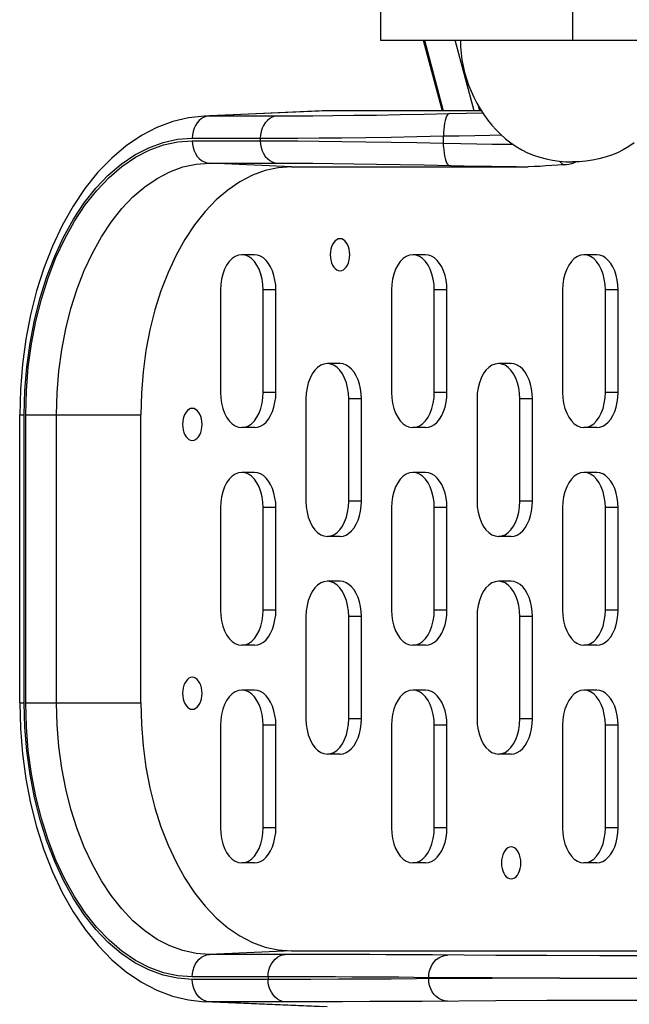
# Model space of a CAD drawing. Units: millimetres. Extents: x 257309 to 265790, y 7893 to 13542.
# Drawn here: x 261370 to 261465, y 10238 to 10392 of the extents above; entities that cross this region are included whole.
import ezdxf

# ---------------------------------------------------------------- set-up
doc = ezdxf.new("R2010")
doc.units = ezdxf.units.MM
doc.layers.add('02___PRT_ALL_AXES', color=7, linetype='Continuous')
doc.layers.add('DEFAULT', color=7, linetype='Continuous')

# ---------------------------------------------------------------- blocks, each defined once
blk = doc.blocks.new('FS-24402')
at = {"color": 7, "linetype": 'Continuous'}
for p, q in [((261432.67, 10388.45), (261435.62, 10377.45)), ((261432.85, 10388.45), (261435.8, 10377.45)), ((261440.63, 10377.45), (261437.68, 10388.45)), ((261416.88, 10377.43), (261398.52, 10376.62)), ((261417.65, 10377.45), (261399.28, 10376.64)), ((261417.65, 10377.45), (261416.87, 10377.43)), ((261441.74, 10377.45), (261417.65, 10377.45)), ((261441.49, 10377.45), (261441.29, 10378.19)), ((261398.52, 10376.62), (261399.28, 10376.64)), ((261399.28, 10376.64), (261409.91, 10376.64)), ((261436.75, 10376.99), (261439.37, 10377.05)), ((261439.37, 10377.05), (261441.97, 10377.1)), ((261396.6, 10373.14), (261407.23, 10373.14)), ((261407.23, 10373.14), (261407.23, 10372.75)), ((261435.86, 10371.86), (261435.86, 10373.5)), ((261396.6, 10372.75), (261407.23, 10372.75)), ((261399.28, 10369.26), (261409.91, 10369.26)), ((261412.09, 10368.69), (261399.28, 10369.26)), ((261412.09, 10368.69), (261449.08, 10368.69)), ((261456.56, 10369.46), (261456.47, 10369.41)), ((261406.32, 10354.95), (261404.33, 10354.95)), ((261433.04, 10354.95), (261431.06, 10354.95)), ((261459.77, 10354.95), (261457.78, 10354.95)), ((261400.99, 10349.45), (261400.99, 10333.45)), ((261407.67, 10333.45), (261407.67, 10349.45)), ((261409.66, 10349.45), (261407.67, 10349.45)), ((261409.66, 10333.45), (261409.66, 10349.45)), ((261427.72, 10349.45), (261427.72, 10333.45)), ((261434.4, 10333.45), (261434.4, 10349.45)), ((261436.38, 10349.45), (261434.4, 10349.45)), ((261436.38, 10333.45), (261436.38, 10349.45)), ((261454.44, 10349.45), (261454.44, 10333.45)), ((261461.12, 10333.45), (261461.12, 10349.45)), ((261463.11, 10349.45), (261461.12, 10349.45)), ((261463.11, 10333.45), (261463.11, 10349.45)), ((261419.68, 10337.95), (261417.7, 10337.95)), ((261446.41, 10337.95), (261444.42, 10337.95)), ((261409.66, 10333.45), (261407.67, 10333.45)), ((261436.38, 10333.45), (261434.4, 10333.45)), ((261463.11, 10333.45), (261461.12, 10333.45)), ((261414.36, 10332.45), (261414.36, 10316.45)), ((261421.04, 10316.45), (261421.04, 10332.45)), ((261423.02, 10332.45), (261421.04, 10332.45)), ((261423.02, 10316.45), (261423.02, 10332.45)), ((261441.08, 10332.45), (261441.08, 10316.45)), ((261447.76, 10316.45), (261447.76, 10332.45)), ((261449.75, 10332.45), (261447.76, 10332.45)), ((261449.75, 10316.45), (261449.75, 10332.45)), ((261369.64, 10284.95), (261369.64, 10329.95)), ((261369.64, 10329.95), (261370.36, 10329.95)), ((261370.36, 10284.95), (261370.36, 10329.95)), ((261370.6, 10284.95), (261370.6, 10329.95)), ((261370.6, 10329.95), (261388.56, 10329.95)), ((261375.41, 10284.95), (261375.41, 10329.95)), ((261388.56, 10284.95), (261388.56, 10329.95)), ((261406.32, 10327.95), (261404.33, 10327.95)), ((261433.04, 10327.95), (261431.06, 10327.95)), ((261459.77, 10327.95), (261457.78, 10327.95)), ((261406.32, 10320.95), (261404.33, 10320.95)), ((261433.04, 10320.95), (261431.06, 10320.95)), ((261459.77, 10320.95), (261457.78, 10320.95)), ((261423.02, 10316.45), (261421.04, 10316.45)), ((261449.75, 10316.45), (261447.76, 10316.45)), ((261400.99, 10315.45), (261400.99, 10299.45)), ((261407.67, 10299.45), (261407.67, 10315.45)), ((261409.66, 10315.45), (261407.67, 10315.45)), ((261409.66, 10299.45), (261409.66, 10315.45)), ((261427.72, 10315.45), (261427.72, 10299.45)), ((261434.4, 10299.45), (261434.4, 10315.45)), ((261436.38, 10315.45), (261434.4, 10315.45)), ((261436.38, 10299.45), (261436.38, 10315.45)), ((261454.44, 10315.45), (261454.44, 10299.45)), ((261461.12, 10299.45), (261461.12, 10315.45)), ((261463.11, 10315.45), (261461.12, 10315.45)), ((261463.11, 10299.45), (261463.11, 10315.45)), ((261419.68, 10310.95), (261417.7, 10310.95)), ((261446.41, 10310.95), (261444.42, 10310.95)), ((261419.68, 10303.95), (261417.7, 10303.95)), ((261446.41, 10303.95), (261444.42, 10303.95)), ((261409.66, 10299.45), (261407.67, 10299.45)), ((261436.38, 10299.45), (261434.4, 10299.45)), ((261463.11, 10299.45), (261461.12, 10299.45)), ((261414.36, 10298.45), (261414.36, 10282.45)), ((261421.04, 10282.45), (261421.04, 10298.45)), ((261423.02, 10298.45), (261421.04, 10298.45)), ((261423.02, 10282.45), (261423.02, 10298.45)), ((261441.08, 10298.45), (261441.08, 10282.45)), ((261447.76, 10282.45), (261447.76, 10298.45)), ((261449.75, 10298.45), (261447.76, 10298.45)), ((261449.75, 10282.45), (261449.75, 10298.45)), ((261406.32, 10293.95), (261404.33, 10293.95)), ((261433.04, 10293.95), (261431.06, 10293.95)), ((261459.77, 10293.95), (261457.78, 10293.95)), ((261406.32, 10286.95), (261404.33, 10286.95)), ((261433.04, 10286.95), (261431.06, 10286.95)), ((261459.77, 10286.95), (261457.78, 10286.95)), ((261369.64, 10284.95), (261370.36, 10284.95)), ((261370.6, 10284.95), (261388.56, 10284.95)), ((261423.02, 10282.45), (261421.04, 10282.45)), ((261449.75, 10282.45), (261447.76, 10282.45)), ((261400.99, 10281.45), (261400.99, 10265.45)), ((261407.67, 10265.45), (261407.67, 10281.45)), ((261409.66, 10281.45), (261407.67, 10281.45)), ((261409.66, 10265.45), (261409.66, 10281.45)), ((261427.72, 10281.45), (261427.72, 10265.45)), ((261434.4, 10265.45), (261434.4, 10281.45)), ((261436.38, 10281.45), (261434.4, 10281.45)), ((261436.38, 10265.45), (261436.38, 10281.45)), ((261454.44, 10281.45), (261454.44, 10265.45)), ((261461.12, 10265.45), (261461.12, 10281.45)), ((261463.11, 10281.45), (261461.12, 10281.45)), ((261463.11, 10265.45), (261463.11, 10281.45)), ((261419.68, 10276.95), (261417.7, 10276.95)), ((261446.41, 10276.95), (261444.42, 10276.95)), ((261409.66, 10265.45), (261407.67, 10265.45)), ((261436.38, 10265.45), (261434.4, 10265.45)), ((261463.11, 10265.45), (261461.12, 10265.45)), ((261406.32, 10259.95), (261404.33, 10259.95)), ((261433.04, 10259.95), (261431.06, 10259.95)), ((261459.77, 10259.95), (261457.78, 10259.95)), ((261412.09, 10246.2), (261399.28, 10245.64)), ((261412.09, 10246.2), (261544.57, 10246.2)), ((261408.44, 10242.14), (261408.44, 10241.75)), ((261433.53, 10242.05), (261433.53, 10241.84)), ((261410.7, 10241.75), (261396.6, 10241.75)), ((261415.12, 10241.76), (261410.7, 10241.75)), ((261419.42, 10241.77), (261415.12, 10241.76)), ((261423.6, 10241.78), (261419.42, 10241.77)), ((261427.66, 10241.8), (261423.6, 10241.78)), ((261431.6, 10241.83), (261427.66, 10241.8)), ((261453.99, 10241.95), (261479.16, 10241.95)), ((261399.28, 10238.26), (261398.52, 10238.27)), ((261416.88, 10237.46), (261398.52, 10238.27)), ((261411.13, 10238.26), (261399.28, 10238.26)), ((261417.65, 10237.45), (261399.28, 10238.26)), ((261415.65, 10238.26), (261411.13, 10238.26)), ((261420.05, 10238.27), (261415.65, 10238.26)), ((261424.33, 10238.28), (261420.05, 10238.27)), ((261428.48, 10238.3), (261424.33, 10238.28)), ((261432.52, 10238.32), (261428.48, 10238.3)), ((261444.03, 10238.4), (261432.52, 10238.32))]:
    blk.add_line(p, q, dxfattribs=at)
for points in [[(261398.52, 10376.62), (261396.03, 10376.35), (261393.54, 10375.75), (261391.07, 10374.83), (261388.65, 10373.57), (261386.29, 10371.97), (261384.02, 10370.06), (261381.87, 10367.83), (261379.84, 10365.31), (261377.97, 10362.53), (261376.27, 10359.52), (261374.75, 10356.29), (261373.41, 10352.87), (261372.27, 10349.29), (261371.33, 10345.59), (261370.6, 10341.77), (261370.07, 10337.87), (261369.75, 10333.92), (261369.64, 10329.95)], [(261399.28, 10376.64), (261398.86, 10376.58), (261398.45, 10376.44), (261398.06, 10376.22), (261397.7, 10375.93), (261397.38, 10375.57), (261397.11, 10375.16), (261396.89, 10374.7), (261396.73, 10374.2), (261396.63, 10373.68), (261396.6, 10373.14)], [(261409.91, 10376.64), (261409.49, 10376.58), (261409.08, 10376.44), (261408.69, 10376.22), (261408.33, 10375.93), (261408.01, 10375.57), (261407.74, 10375.16), (261407.52, 10374.7), (261407.36, 10374.2), (261407.26, 10373.68), (261407.23, 10373.14)], [(261409.91, 10376.64), (261412.54, 10376.65), (261415.41, 10376.66), (261418.53, 10376.69), (261421.86, 10376.73), (261425.38, 10376.78), (261429.06, 10376.84), (261432.84, 10376.91), (261436.75, 10376.99)], [(261436.75, 10376.99), (261436.6, 10376.94), (261436.46, 10376.8), (261436.32, 10376.58), (261436.2, 10376.29), (261436.09, 10375.93), (261436, 10375.52), (261435.93, 10375.06), (261435.88, 10374.56), (261435.86, 10374.03), (261435.86, 10373.5)], [(261370.36, 10329.95), (261370.46, 10333.72), (261370.76, 10337.44), (261371.26, 10341.12), (261371.94, 10344.72), (261372.82, 10348.2), (261373.88, 10351.54), (261375.11, 10354.72), (261376.5, 10357.71), (261378.05, 10360.49), (261379.74, 10363.04), (261381.55, 10365.33), (261383.48, 10367.36), (261385.51, 10369.1), (261387.63, 10370.54), (261389.81, 10371.67), (261392.05, 10372.49), (261394.31, 10372.98), (261396.6, 10373.14)], [(261407.23, 10373.14), (261410.03, 10373.15), (261413.1, 10373.17), (261416.42, 10373.19), (261419.98, 10373.23), (261423.73, 10373.28), (261427.65, 10373.34), (261431.7, 10373.42), (261435.86, 10373.5)], [(261435.86, 10373.5), (261438.31, 10373.55), (261440.72, 10373.6), (261443.08, 10373.64), (261444.83, 10373.67)], [(261370.6, 10329.95), (261370.7, 10333.69), (261370.99, 10337.38), (261371.49, 10341.02), (261372.17, 10344.58), (261373.04, 10348.03), (261374.08, 10351.35), (261375.3, 10354.5), (261376.68, 10357.46), (261378.22, 10360.22), (261379.89, 10362.74), (261381.69, 10365.01), (261383.6, 10367.02), (261385.61, 10368.74), (261387.71, 10370.17), (261389.87, 10371.3), (261392.09, 10372.1), (261394.33, 10372.59), (261396.6, 10372.75)], [(261396.6, 10372.75), (261396.63, 10372.22), (261396.73, 10371.69), (261396.89, 10371.2), (261397.11, 10370.74), (261397.38, 10370.32), (261397.7, 10369.97), (261398.06, 10369.67), (261398.45, 10369.46), (261398.86, 10369.32), (261399.28, 10369.26)], [(261407.23, 10372.75), (261407.26, 10372.22), (261407.36, 10371.69), (261407.52, 10371.2), (261407.74, 10370.74), (261408.01, 10370.32), (261408.33, 10369.97), (261408.69, 10369.67), (261409.08, 10369.46), (261409.49, 10369.32), (261409.91, 10369.26)], [(261407.23, 10372.75), (261410.03, 10372.75), (261413.1, 10372.73), (261416.42, 10372.7), (261419.98, 10372.66), (261423.73, 10372.61), (261427.65, 10372.55), (261431.7, 10372.48), (261435.86, 10372.4)], [(261435.86, 10372.4), (261438.53, 10372.34), (261441.07, 10372.29), (261443.43, 10372.24), (261445.66, 10372.21), (261446.67, 10372.2)], [(261435.86, 10371.86), (261435.88, 10371.34), (261435.93, 10370.84), (261436, 10370.38), (261436.09, 10369.96), (261436.2, 10369.6), (261436.32, 10369.31), (261436.46, 10369.1), (261436.6, 10368.96), (261436.75, 10368.9)], [(261375.41, 10329.95), (261375.5, 10333.37), (261375.77, 10336.77), (261376.22, 10340.12), (261376.85, 10343.39), (261377.64, 10346.56), (261378.61, 10349.6), (261379.73, 10352.49), (261380.99, 10355.21), (261382.4, 10357.74), (261383.94, 10360.06), (261385.59, 10362.15), (261387.34, 10363.99), (261389.19, 10365.57), (261391.12, 10366.88), (261393.1, 10367.92), (261395.14, 10368.66), (261397.2, 10369.11), (261399.28, 10369.26)], [(261412.09, 10368.69), (261410.03, 10368.54), (261408.01, 10368.1), (261406, 10367.37), (261404.04, 10366.35), (261402.14, 10365.06), (261400.33, 10363.51), (261398.59, 10361.68), (261396.96, 10359.62), (261395.45, 10357.34), (261394.07, 10354.86), (261392.81, 10352.17), (261391.71, 10349.31), (261390.76, 10346.32), (261389.98, 10343.21), (261389.36, 10339.98), (261388.91, 10336.67), (261388.65, 10333.33), (261388.56, 10329.95)], [(261409.91, 10369.26), (261412.54, 10369.25), (261415.41, 10369.23), (261418.53, 10369.2), (261421.86, 10369.16), (261425.38, 10369.11), (261429.06, 10369.05), (261432.84, 10368.98)], [(261432.84, 10368.98), (261439.06, 10368.85), (261441.26, 10368.81), (261443.35, 10368.78), (261445.35, 10368.74), (261447.26, 10368.72), (261449.08, 10368.69)], [(261454.64, 10368.98), (261453.69, 10368.94), (261452.75, 10368.89), (261451.81, 10368.83), (261450.89, 10368.76), (261449.98, 10368.72), (261449.08, 10368.69)], [(261453.98, 10369.56), (261454, 10369.52), (261454.31, 10369.22), (261454.64, 10368.98)], [(261456.47, 10369.41), (261456.15, 10369.26), (261455.81, 10369.14), (261455.44, 10369.06), (261455.05, 10369), (261454.64, 10368.98)], [(261404.33, 10354.95), (261403.81, 10354.88), (261403.3, 10354.68), (261402.82, 10354.35), (261402.37, 10353.9), (261401.97, 10353.34), (261401.63, 10352.68), (261401.36, 10351.94), (261401.16, 10351.15), (261401.04, 10350.32), (261400.99, 10349.45)], [(261407.67, 10349.45), (261407.63, 10350.32), (261407.51, 10351.15), (261407.31, 10351.94), (261407.04, 10352.68), (261406.7, 10353.34), (261406.3, 10353.9), (261405.85, 10354.35), (261405.37, 10354.68), (261404.86, 10354.88), (261404.33, 10354.95)], [(261409.66, 10349.45), (261409.63, 10350.24), (261409.52, 10351), (261409.36, 10351.73), (261409.13, 10352.42), (261408.84, 10353.05), (261408.51, 10353.6), (261408.13, 10354.07), (261407.71, 10354.45), (261407.26, 10354.72), (261406.8, 10354.89), (261406.32, 10354.95)], [(261431.06, 10354.95), (261430.54, 10354.88), (261430.03, 10354.68), (261429.54, 10354.35), (261429.09, 10353.9), (261428.7, 10353.34), (261428.36, 10352.68), (261428.08, 10351.94), (261427.88, 10351.15), (261427.76, 10350.32), (261427.72, 10349.45)], [(261434.4, 10349.45), (261434.36, 10350.32), (261434.24, 10351.15), (261434.03, 10351.94), (261433.76, 10352.68), (261433.42, 10353.34), (261433.02, 10353.9), (261432.57, 10354.35), (261432.09, 10354.68), (261431.58, 10354.88), (261431.06, 10354.95)], [(261436.38, 10349.45), (261436.35, 10350.24), (261436.25, 10351), (261436.08, 10351.73), (261435.85, 10352.42), (261435.57, 10353.05), (261435.23, 10353.6), (261434.85, 10354.07), (261434.43, 10354.45), (261433.99, 10354.72), (261433.52, 10354.89), (261433.04, 10354.95)], [(261457.78, 10354.95), (261457.26, 10354.88), (261456.75, 10354.68), (261456.27, 10354.35), (261455.82, 10353.9), (261455.42, 10353.34), (261455.08, 10352.68), (261454.81, 10351.94), (261454.61, 10351.15), (261454.49, 10350.32), (261454.44, 10349.45)], [(261461.12, 10349.45), (261461.08, 10350.32), (261460.96, 10351.15), (261460.76, 10351.94), (261460.49, 10352.68), (261460.14, 10353.34), (261459.75, 10353.9), (261459.3, 10354.35), (261458.82, 10354.68), (261458.31, 10354.88), (261457.78, 10354.95)], [(261463.11, 10349.45), (261463.07, 10350.24), (261462.97, 10351), (261462.81, 10351.73), (261462.58, 10352.42), (261462.29, 10353.05), (261461.96, 10353.6), (261461.57, 10354.07), (261461.16, 10354.45), (261460.71, 10354.72), (261460.24, 10354.89), (261459.77, 10354.95)], [(261417.7, 10337.95), (261417.17, 10337.88), (261416.66, 10337.68), (261416.18, 10337.35), (261415.73, 10336.9), (261415.33, 10336.34), (261414.99, 10335.68), (261414.72, 10334.94), (261414.52, 10334.15), (261414.4, 10333.32), (261414.36, 10332.45)], [(261421.04, 10332.45), (261420.99, 10333.32), (261420.87, 10334.15), (261420.67, 10334.94), (261420.4, 10335.68), (261420.06, 10336.34), (261419.66, 10336.9), (261419.21, 10337.35), (261418.73, 10337.68), (261418.22, 10337.88), (261417.7, 10337.95)], [(261423.02, 10332.45), (261422.99, 10333.24), (261422.89, 10334), (261422.72, 10334.73), (261422.49, 10335.42), (261422.21, 10336.05), (261421.87, 10336.6), (261421.49, 10337.07), (261421.07, 10337.45), (261420.62, 10337.72), (261420.16, 10337.89), (261419.68, 10337.95)], [(261444.42, 10337.95), (261443.9, 10337.88), (261443.39, 10337.68), (261442.9, 10337.35), (261442.46, 10336.9), (261442.06, 10336.34), (261441.72, 10335.68), (261441.44, 10334.94), (261441.24, 10334.15), (261441.12, 10333.32), (261441.08, 10332.45)], [(261447.76, 10332.45), (261447.72, 10333.32), (261447.6, 10334.15), (261447.4, 10334.94), (261447.12, 10335.68), (261446.78, 10336.34), (261446.38, 10336.9), (261445.94, 10337.35), (261445.45, 10337.68), (261444.94, 10337.88), (261444.42, 10337.95)], [(261449.75, 10332.45), (261449.71, 10333.24), (261449.61, 10334), (261449.44, 10334.73), (261449.22, 10335.42), (261448.93, 10336.05), (261448.59, 10336.6), (261448.21, 10337.07), (261447.79, 10337.45), (261447.35, 10337.72), (261446.88, 10337.89), (261446.41, 10337.95)], [(261400.99, 10333.45), (261401.04, 10332.58), (261401.16, 10331.75), (261401.36, 10330.95), (261401.63, 10330.22), (261401.97, 10329.56), (261402.37, 10329), (261402.82, 10328.55), (261403.3, 10328.22), (261403.81, 10328.02), (261404.33, 10327.95)], [(261404.33, 10327.95), (261404.86, 10328.02), (261405.37, 10328.22), (261405.85, 10328.55), (261406.3, 10329), (261406.7, 10329.56), (261407.04, 10330.22), (261407.31, 10330.95), (261407.51, 10331.75), (261407.63, 10332.58), (261407.67, 10333.45)], [(261406.32, 10327.95), (261406.8, 10328), (261407.26, 10328.17), (261407.71, 10328.44), (261408.13, 10328.82), (261408.51, 10329.29), (261408.84, 10329.85), (261409.13, 10330.47), (261409.36, 10331.16), (261409.52, 10331.9), (261409.63, 10332.66), (261409.66, 10333.45)], [(261427.72, 10333.45), (261427.76, 10332.58), (261427.88, 10331.75), (261428.08, 10330.95), (261428.36, 10330.22), (261428.7, 10329.56), (261429.09, 10329), (261429.54, 10328.55), (261430.03, 10328.22), (261430.54, 10328.02), (261431.06, 10327.95)], [(261431.06, 10327.95), (261431.58, 10328.02), (261432.09, 10328.22), (261432.57, 10328.55), (261433.02, 10329), (261433.42, 10329.56), (261433.76, 10330.22), (261434.03, 10330.95), (261434.24, 10331.75), (261434.36, 10332.58), (261434.4, 10333.45)], [(261433.04, 10327.95), (261433.52, 10328), (261433.99, 10328.17), (261434.43, 10328.44), (261434.85, 10328.82), (261435.23, 10329.29), (261435.57, 10329.85), (261435.85, 10330.47), (261436.08, 10331.16), (261436.25, 10331.9), (261436.35, 10332.66), (261436.38, 10333.45)], [(261454.44, 10333.45), (261454.49, 10332.58), (261454.61, 10331.75), (261454.81, 10330.95), (261455.08, 10330.22), (261455.42, 10329.56), (261455.82, 10329), (261456.27, 10328.55), (261456.75, 10328.22), (261457.26, 10328.02), (261457.78, 10327.95)], [(261457.78, 10327.95), (261458.31, 10328.02), (261458.82, 10328.22), (261459.3, 10328.55), (261459.75, 10329), (261460.14, 10329.56), (261460.49, 10330.22), (261460.76, 10330.95), (261460.96, 10331.75), (261461.08, 10332.58), (261461.12, 10333.45)], [(261459.77, 10327.95), (261460.24, 10328), (261460.71, 10328.17), (261461.16, 10328.44), (261461.57, 10328.82), (261461.96, 10329.29), (261462.29, 10329.85), (261462.58, 10330.47), (261462.81, 10331.16), (261462.97, 10331.9), (261463.07, 10332.66), (261463.11, 10333.45)], [(261404.33, 10320.95), (261403.81, 10320.88), (261403.3, 10320.68), (261402.82, 10320.35), (261402.37, 10319.9), (261401.97, 10319.34), (261401.63, 10318.68), (261401.36, 10317.94), (261401.16, 10317.15), (261401.04, 10316.32), (261400.99, 10315.45)], [(261407.67, 10315.45), (261407.63, 10316.32), (261407.51, 10317.15), (261407.31, 10317.94), (261407.04, 10318.68), (261406.7, 10319.34), (261406.3, 10319.9), (261405.85, 10320.35), (261405.37, 10320.68), (261404.86, 10320.88), (261404.33, 10320.95)], [(261409.66, 10315.45), (261409.63, 10316.24), (261409.52, 10317), (261409.36, 10317.73), (261409.13, 10318.42), (261408.84, 10319.05), (261408.51, 10319.6), (261408.13, 10320.07), (261407.71, 10320.45), (261407.26, 10320.72), (261406.8, 10320.89), (261406.32, 10320.95)], [(261431.06, 10320.95), (261430.54, 10320.88), (261430.03, 10320.68), (261429.54, 10320.35), (261429.09, 10319.9), (261428.7, 10319.34), (261428.36, 10318.68), (261428.08, 10317.94), (261427.88, 10317.15), (261427.76, 10316.32), (261427.72, 10315.45)], [(261434.4, 10315.45), (261434.36, 10316.32), (261434.24, 10317.15), (261434.03, 10317.94), (261433.76, 10318.68), (261433.42, 10319.34), (261433.02, 10319.9), (261432.57, 10320.35), (261432.09, 10320.68), (261431.58, 10320.88), (261431.06, 10320.95)], [(261436.38, 10315.45), (261436.35, 10316.24), (261436.25, 10317), (261436.08, 10317.73), (261435.85, 10318.42), (261435.57, 10319.05), (261435.23, 10319.6), (261434.85, 10320.07), (261434.43, 10320.45), (261433.99, 10320.72), (261433.52, 10320.89), (261433.04, 10320.95)], [(261457.78, 10320.95), (261457.26, 10320.88), (261456.75, 10320.68), (261456.27, 10320.35), (261455.82, 10319.9), (261455.42, 10319.34), (261455.08, 10318.68), (261454.81, 10317.94), (261454.61, 10317.15), (261454.49, 10316.32), (261454.44, 10315.45)], [(261461.12, 10315.45), (261461.08, 10316.32), (261460.96, 10317.15), (261460.76, 10317.94), (261460.49, 10318.68), (261460.14, 10319.34), (261459.75, 10319.9), (261459.3, 10320.35), (261458.82, 10320.68), (261458.31, 10320.88), (261457.78, 10320.95)], [(261463.11, 10315.45), (261463.07, 10316.24), (261462.97, 10317), (261462.81, 10317.73), (261462.58, 10318.42), (261462.29, 10319.05), (261461.96, 10319.6), (261461.57, 10320.07), (261461.16, 10320.45), (261460.71, 10320.72), (261460.24, 10320.89), (261459.77, 10320.95)], [(261414.36, 10316.45), (261414.4, 10315.58), (261414.52, 10314.75), (261414.72, 10313.95), (261414.99, 10313.22), (261415.33, 10312.56), (261415.73, 10312), (261416.18, 10311.55), (261416.66, 10311.22), (261417.17, 10311.02), (261417.7, 10310.95)], [(261417.7, 10310.95), (261418.22, 10311.02), (261418.73, 10311.22), (261419.21, 10311.55), (261419.66, 10312), (261420.06, 10312.56), (261420.4, 10313.22), (261420.67, 10313.95), (261420.87, 10314.75), (261420.99, 10315.58), (261421.04, 10316.45)], [(261419.68, 10310.95), (261420.16, 10311), (261420.62, 10311.17), (261421.07, 10311.44), (261421.49, 10311.82), (261421.87, 10312.29), (261422.21, 10312.85), (261422.49, 10313.47), (261422.72, 10314.16), (261422.89, 10314.9), (261422.99, 10315.66), (261423.02, 10316.45)], [(261441.08, 10316.45), (261441.12, 10315.58), (261441.24, 10314.75), (261441.44, 10313.95), (261441.72, 10313.22), (261442.06, 10312.56), (261442.46, 10312), (261442.9, 10311.55), (261443.39, 10311.22), (261443.9, 10311.02), (261444.42, 10310.95)], [(261444.42, 10310.95), (261444.94, 10311.02), (261445.45, 10311.22), (261445.94, 10311.55), (261446.38, 10312), (261446.78, 10312.56), (261447.12, 10313.22), (261447.4, 10313.95), (261447.6, 10314.75), (261447.72, 10315.58), (261447.76, 10316.45)], [(261446.41, 10310.95), (261446.88, 10311), (261447.35, 10311.17), (261447.79, 10311.44), (261448.21, 10311.82), (261448.59, 10312.29), (261448.93, 10312.85), (261449.22, 10313.47), (261449.44, 10314.16), (261449.61, 10314.9), (261449.71, 10315.66), (261449.75, 10316.45)], [(261417.7, 10303.95), (261417.17, 10303.88), (261416.66, 10303.68), (261416.18, 10303.35), (261415.73, 10302.9), (261415.33, 10302.34), (261414.99, 10301.68), (261414.72, 10300.94), (261414.52, 10300.15), (261414.4, 10299.32), (261414.36, 10298.45)], [(261421.04, 10298.45), (261420.99, 10299.32), (261420.87, 10300.15), (261420.67, 10300.94), (261420.4, 10301.68), (261420.06, 10302.34), (261419.66, 10302.9), (261419.21, 10303.35), (261418.73, 10303.68), (261418.22, 10303.88), (261417.7, 10303.95)], [(261423.02, 10298.45), (261422.99, 10299.24), (261422.89, 10300), (261422.72, 10300.73), (261422.49, 10301.42), (261422.21, 10302.05), (261421.87, 10302.6), (261421.49, 10303.07), (261421.07, 10303.45), (261420.62, 10303.72), (261420.16, 10303.89), (261419.68, 10303.95)], [(261444.42, 10303.95), (261443.9, 10303.88), (261443.39, 10303.68), (261442.9, 10303.35), (261442.46, 10302.9), (261442.06, 10302.34), (261441.72, 10301.68), (261441.44, 10300.94), (261441.24, 10300.15), (261441.12, 10299.32), (261441.08, 10298.45)], [(261447.76, 10298.45), (261447.72, 10299.32), (261447.6, 10300.15), (261447.4, 10300.94), (261447.12, 10301.68), (261446.78, 10302.34), (261446.38, 10302.9), (261445.94, 10303.35), (261445.45, 10303.68), (261444.94, 10303.88), (261444.42, 10303.95)], [(261449.75, 10298.45), (261449.71, 10299.24), (261449.61, 10300), (261449.44, 10300.73), (261449.22, 10301.42), (261448.93, 10302.05), (261448.59, 10302.6), (261448.21, 10303.07), (261447.79, 10303.45), (261447.35, 10303.72), (261446.88, 10303.89), (261446.41, 10303.95)], [(261400.99, 10299.45), (261401.04, 10298.58), (261401.16, 10297.75), (261401.36, 10296.95), (261401.63, 10296.22), (261401.97, 10295.56), (261402.37, 10295), (261402.82, 10294.55), (261403.3, 10294.22), (261403.81, 10294.02), (261404.33, 10293.95)], [(261404.33, 10293.95), (261404.86, 10294.02), (261405.37, 10294.22), (261405.85, 10294.55), (261406.3, 10295), (261406.7, 10295.56), (261407.04, 10296.22), (261407.31, 10296.95), (261407.51, 10297.75), (261407.63, 10298.58), (261407.67, 10299.45)], [(261406.32, 10293.95), (261406.8, 10294), (261407.26, 10294.17), (261407.71, 10294.44), (261408.13, 10294.82), (261408.51, 10295.29), (261408.84, 10295.85), (261409.13, 10296.47), (261409.36, 10297.16), (261409.52, 10297.9), (261409.63, 10298.66), (261409.66, 10299.45)], [(261427.72, 10299.45), (261427.76, 10298.58), (261427.88, 10297.75), (261428.08, 10296.95), (261428.36, 10296.22), (261428.7, 10295.56), (261429.09, 10295), (261429.54, 10294.55), (261430.03, 10294.22), (261430.54, 10294.02), (261431.06, 10293.95)], [(261431.06, 10293.95), (261431.58, 10294.02), (261432.09, 10294.22), (261432.57, 10294.55), (261433.02, 10295), (261433.42, 10295.56), (261433.76, 10296.22), (261434.03, 10296.95), (261434.24, 10297.75), (261434.36, 10298.58), (261434.4, 10299.45)], [(261433.04, 10293.95), (261433.52, 10294), (261433.99, 10294.17), (261434.43, 10294.44), (261434.85, 10294.82), (261435.23, 10295.29), (261435.57, 10295.85), (261435.85, 10296.47), (261436.08, 10297.16), (261436.25, 10297.9), (261436.35, 10298.66), (261436.38, 10299.45)], [(261454.44, 10299.45), (261454.49, 10298.58), (261454.61, 10297.75), (261454.81, 10296.95), (261455.08, 10296.22), (261455.42, 10295.56), (261455.82, 10295), (261456.27, 10294.55), (261456.75, 10294.22), (261457.26, 10294.02), (261457.78, 10293.95)], [(261457.78, 10293.95), (261458.31, 10294.02), (261458.82, 10294.22), (261459.3, 10294.55), (261459.75, 10295), (261460.14, 10295.56), (261460.49, 10296.22), (261460.76, 10296.95), (261460.96, 10297.75), (261461.08, 10298.58), (261461.12, 10299.45)], [(261459.77, 10293.95), (261460.24, 10294), (261460.71, 10294.17), (261461.16, 10294.44), (261461.57, 10294.82), (261461.96, 10295.29), (261462.29, 10295.85), (261462.58, 10296.47), (261462.81, 10297.16), (261462.97, 10297.9), (261463.07, 10298.66), (261463.11, 10299.45)], [(261404.33, 10286.95), (261403.81, 10286.88), (261403.3, 10286.68), (261402.82, 10286.35), (261402.37, 10285.9), (261401.97, 10285.34), (261401.63, 10284.68), (261401.36, 10283.94), (261401.16, 10283.15), (261401.04, 10282.32), (261400.99, 10281.45)], [(261407.67, 10281.45), (261407.63, 10282.32), (261407.51, 10283.15), (261407.31, 10283.94), (261407.04, 10284.68), (261406.7, 10285.34), (261406.3, 10285.9), (261405.85, 10286.35), (261405.37, 10286.68), (261404.86, 10286.88), (261404.33, 10286.95)], [(261409.66, 10281.45), (261409.63, 10282.24), (261409.52, 10283), (261409.36, 10283.73), (261409.13, 10284.42), (261408.84, 10285.05), (261408.51, 10285.6), (261408.13, 10286.07), (261407.71, 10286.45), (261407.26, 10286.72), (261406.8, 10286.89), (261406.32, 10286.95)], [(261431.06, 10286.95), (261430.54, 10286.88), (261430.03, 10286.68), (261429.54, 10286.35), (261429.09, 10285.9), (261428.7, 10285.34), (261428.36, 10284.68), (261428.08, 10283.94), (261427.88, 10283.15), (261427.76, 10282.32), (261427.72, 10281.45)], [(261434.4, 10281.45), (261434.36, 10282.32), (261434.24, 10283.15), (261434.03, 10283.94), (261433.76, 10284.68), (261433.42, 10285.34), (261433.02, 10285.9), (261432.57, 10286.35), (261432.09, 10286.68), (261431.58, 10286.88), (261431.06, 10286.95)], [(261436.38, 10281.45), (261436.35, 10282.24), (261436.25, 10283), (261436.08, 10283.73), (261435.85, 10284.42), (261435.57, 10285.05), (261435.23, 10285.6), (261434.85, 10286.07), (261434.43, 10286.45), (261433.99, 10286.72), (261433.52, 10286.89), (261433.04, 10286.95)], [(261457.78, 10286.95), (261457.26, 10286.88), (261456.75, 10286.68), (261456.27, 10286.35), (261455.82, 10285.9), (261455.42, 10285.34), (261455.08, 10284.68), (261454.81, 10283.94), (261454.61, 10283.15), (261454.49, 10282.32), (261454.44, 10281.45)], [(261461.12, 10281.45), (261461.08, 10282.32), (261460.96, 10283.15), (261460.76, 10283.94), (261460.49, 10284.68), (261460.14, 10285.34), (261459.75, 10285.9), (261459.3, 10286.35), (261458.82, 10286.68), (261458.31, 10286.88), (261457.78, 10286.95)], [(261463.11, 10281.45), (261463.07, 10282.24), (261462.97, 10283), (261462.81, 10283.73), (261462.58, 10284.42), (261462.29, 10285.05), (261461.96, 10285.6), (261461.57, 10286.07), (261461.16, 10286.45), (261460.71, 10286.72), (261460.24, 10286.89), (261459.77, 10286.95)], [(261369.64, 10284.95), (261369.75, 10280.96), (261370.07, 10277), (261370.6, 10273.1), (261371.34, 10269.27), (261372.29, 10265.56), (261373.43, 10261.98), (261374.77, 10258.57), (261376.29, 10255.34), (261377.99, 10252.33), (261379.86, 10249.56), (261381.88, 10247.05), (261384.03, 10244.83), (261386.3, 10242.92), (261388.65, 10241.33), (261391.07, 10240.07), (261393.53, 10239.14), (261396.02, 10238.54), (261398.52, 10238.27)], [(261396.6, 10241.75), (261394.31, 10241.92), (261392.05, 10242.41), (261389.81, 10243.22), (261387.63, 10244.36), (261385.51, 10245.8), (261383.48, 10247.54), (261381.55, 10249.56), (261379.74, 10251.86), (261378.05, 10254.41), (261376.5, 10257.18), (261375.11, 10260.17), (261373.88, 10263.35), (261372.82, 10266.7), (261371.94, 10270.18), (261371.26, 10273.77), (261370.76, 10277.45), (261370.46, 10281.17), (261370.36, 10284.95)], [(261396.6, 10242.14), (261394.33, 10242.31), (261392.09, 10242.79), (261389.87, 10243.6), (261387.71, 10244.72), (261385.61, 10246.15), (261383.6, 10247.88), (261381.69, 10249.88), (261379.89, 10252.16), (261378.22, 10254.68), (261376.68, 10257.43), (261375.3, 10260.4), (261374.08, 10263.55), (261373.04, 10266.86), (261372.17, 10270.31), (261371.49, 10273.88), (261370.99, 10277.52), (261370.7, 10281.21), (261370.6, 10284.95)], [(261399.28, 10245.64), (261397.2, 10245.79), (261395.14, 10246.24), (261393.1, 10246.98), (261391.12, 10248.01), (261389.19, 10249.32), (261387.34, 10250.91), (261385.59, 10252.75), (261383.94, 10254.84), (261382.4, 10257.15), (261380.99, 10259.68), (261379.73, 10262.4), (261378.61, 10265.29), (261377.64, 10268.34), (261376.85, 10271.5), (261376.22, 10274.77), (261375.77, 10278.12), (261375.5, 10281.52), (261375.41, 10284.95)], [(261388.56, 10284.95), (261388.65, 10281.56), (261388.91, 10278.22), (261389.36, 10274.92), (261389.98, 10271.69), (261390.76, 10268.57), (261391.71, 10265.58), (261392.81, 10262.73), (261394.07, 10260.04), (261395.45, 10257.55), (261396.96, 10255.27), (261398.59, 10253.21), (261400.33, 10251.39), (261402.14, 10249.83), (261404.04, 10248.54), (261406, 10247.53), (261408.01, 10246.79), (261410.03, 10246.35), (261412.09, 10246.2)], [(261414.36, 10282.45), (261414.4, 10281.58), (261414.52, 10280.75), (261414.72, 10279.95), (261414.99, 10279.22), (261415.33, 10278.56), (261415.73, 10278), (261416.18, 10277.55), (261416.66, 10277.22), (261417.17, 10277.02), (261417.7, 10276.95)], [(261417.7, 10276.95), (261418.22, 10277.02), (261418.73, 10277.22), (261419.21, 10277.55), (261419.66, 10278), (261420.06, 10278.56), (261420.4, 10279.22), (261420.67, 10279.95), (261420.87, 10280.75), (261420.99, 10281.58), (261421.04, 10282.45)], [(261419.68, 10276.95), (261420.16, 10277), (261420.62, 10277.17), (261421.07, 10277.44), (261421.49, 10277.82), (261421.87, 10278.29), (261422.21, 10278.85), (261422.49, 10279.47), (261422.72, 10280.16), (261422.89, 10280.9), (261422.99, 10281.66), (261423.02, 10282.45)], [(261441.08, 10282.45), (261441.12, 10281.58), (261441.24, 10280.75), (261441.44, 10279.95), (261441.72, 10279.22), (261442.06, 10278.56), (261442.46, 10278), (261442.9, 10277.55), (261443.39, 10277.22), (261443.9, 10277.02), (261444.42, 10276.95)], [(261444.42, 10276.95), (261444.94, 10277.02), (261445.45, 10277.22), (261445.94, 10277.55), (261446.38, 10278), (261446.78, 10278.56), (261447.12, 10279.22), (261447.4, 10279.95), (261447.6, 10280.75), (261447.72, 10281.58), (261447.76, 10282.45)], [(261446.41, 10276.95), (261446.88, 10277), (261447.35, 10277.17), (261447.79, 10277.44), (261448.21, 10277.82), (261448.59, 10278.29), (261448.93, 10278.85), (261449.22, 10279.47), (261449.44, 10280.16), (261449.61, 10280.9), (261449.71, 10281.66), (261449.75, 10282.45)], [(261400.99, 10265.45), (261401.04, 10264.58), (261401.16, 10263.75), (261401.36, 10262.95), (261401.63, 10262.22), (261401.97, 10261.56), (261402.37, 10261), (261402.82, 10260.55), (261403.3, 10260.22), (261403.81, 10260.02), (261404.33, 10259.95)], [(261404.33, 10259.95), (261404.86, 10260.02), (261405.37, 10260.22), (261405.85, 10260.55), (261406.3, 10261), (261406.7, 10261.56), (261407.04, 10262.22), (261407.31, 10262.95), (261407.51, 10263.75), (261407.63, 10264.58), (261407.67, 10265.45)], [(261406.32, 10259.95), (261406.8, 10260), (261407.26, 10260.17), (261407.71, 10260.44), (261408.13, 10260.82), (261408.51, 10261.29), (261408.84, 10261.85), (261409.13, 10262.47), (261409.36, 10263.16), (261409.52, 10263.9), (261409.63, 10264.66), (261409.66, 10265.45)], [(261427.72, 10265.45), (261427.76, 10264.58), (261427.88, 10263.75), (261428.08, 10262.95), (261428.36, 10262.22), (261428.7, 10261.56), (261429.09, 10261), (261429.54, 10260.55), (261430.03, 10260.22), (261430.54, 10260.02), (261431.06, 10259.95)], [(261431.06, 10259.95), (261431.58, 10260.02), (261432.09, 10260.22), (261432.57, 10260.55), (261433.02, 10261), (261433.42, 10261.56), (261433.76, 10262.22), (261434.03, 10262.95), (261434.24, 10263.75), (261434.36, 10264.58), (261434.4, 10265.45)], [(261433.04, 10259.95), (261433.52, 10260), (261433.99, 10260.17), (261434.43, 10260.44), (261434.85, 10260.82), (261435.23, 10261.29), (261435.57, 10261.85), (261435.85, 10262.47), (261436.08, 10263.16), (261436.25, 10263.9), (261436.35, 10264.66), (261436.38, 10265.45)], [(261454.44, 10265.45), (261454.49, 10264.58), (261454.61, 10263.75), (261454.81, 10262.95), (261455.08, 10262.22), (261455.42, 10261.56), (261455.82, 10261), (261456.27, 10260.55), (261456.75, 10260.22), (261457.26, 10260.02), (261457.78, 10259.95)], [(261457.78, 10259.95), (261458.31, 10260.02), (261458.82, 10260.22), (261459.3, 10260.55), (261459.75, 10261), (261460.14, 10261.56), (261460.49, 10262.22), (261460.76, 10262.95), (261460.96, 10263.75), (261461.08, 10264.58), (261461.12, 10265.45)], [(261459.77, 10259.95), (261460.24, 10260), (261460.71, 10260.17), (261461.16, 10260.44), (261461.57, 10260.82), (261461.96, 10261.29), (261462.29, 10261.85), (261462.58, 10262.47), (261462.81, 10263.16), (261462.97, 10263.9), (261463.07, 10264.66), (261463.11, 10265.45)], [(261396.6, 10242.14), (261396.63, 10242.68), (261396.73, 10243.2), (261396.89, 10243.7), (261397.11, 10244.16), (261397.38, 10244.57), (261397.7, 10244.93), (261398.06, 10245.22), (261398.45, 10245.44), (261398.86, 10245.58), (261399.28, 10245.64)], [(261444.03, 10245.5), (261434.1, 10245.57), (261431.72, 10245.58), (261429.3, 10245.6), (261426.84, 10245.61), (261424.33, 10245.62), (261421.77, 10245.63), (261419.18, 10245.63), (261416.54, 10245.64), (261413.85, 10245.64), (261399.28, 10245.64)], [(261408.44, 10242.14), (261408.48, 10242.68), (261408.57, 10243.2), (261408.73, 10243.7), (261408.95, 10244.16), (261409.22, 10244.57), (261409.54, 10244.93), (261409.9, 10245.22), (261410.29, 10245.44), (261410.7, 10245.58), (261411.13, 10245.64)], [(261433.53, 10242.05), (261433.56, 10242.59), (261433.67, 10243.11), (261433.84, 10243.61), (261434.08, 10244.07), (261434.37, 10244.48), (261434.72, 10244.84), (261435.11, 10245.13), (261435.53, 10245.35), (261435.98, 10245.49), (261436.44, 10245.55)], [(261509.89, 10245.57), (261496.82, 10245.5), (261487.2, 10245.46), (261477.9, 10245.44), (261468.92, 10245.43), (261460.28, 10245.44), (261451.98, 10245.46), (261444.03, 10245.5)], [(261438.42, 10242.02), (261431.21, 10242.07), (261428.86, 10242.08), (261426.45, 10242.1), (261424.01, 10242.11), (261421.52, 10242.12), (261418.99, 10242.13), (261416.42, 10242.13), (261413.8, 10242.14), (261411.14, 10242.14), (261396.6, 10242.14)], [(261399.28, 10238.26), (261398.86, 10238.32), (261398.45, 10238.46), (261398.06, 10238.67), (261397.7, 10238.97), (261397.38, 10239.32), (261397.11, 10239.74), (261396.89, 10240.2), (261396.73, 10240.69), (261396.63, 10241.22), (261396.6, 10241.75)], [(261411.13, 10238.26), (261410.7, 10238.32), (261410.29, 10238.46), (261409.9, 10238.67), (261409.54, 10238.97), (261409.22, 10239.32), (261408.95, 10239.74), (261408.73, 10240.2), (261408.57, 10240.69), (261408.48, 10241.22), (261408.44, 10241.75)], [(261453.99, 10241.95), (261448.65, 10241.93), (261443.46, 10241.91), (261438.42, 10241.88), (261431.6, 10241.83)], [(261436.44, 10238.35), (261435.98, 10238.41), (261435.53, 10238.55), (261435.11, 10238.77), (261434.72, 10239.06), (261434.37, 10239.41), (261434.08, 10239.83), (261433.84, 10240.29), (261433.67, 10240.79), (261433.56, 10241.31), (261433.53, 10241.84)], [(261453.99, 10241.95), (261448.65, 10241.96), (261443.46, 10241.99), (261438.42, 10242.02)], [(261496.82, 10238.4), (261487.2, 10238.44), (261477.9, 10238.46), (261468.92, 10238.46), (261460.28, 10238.46), (261451.98, 10238.44), (261444.03, 10238.4)]]:
    blk.add_lwpolyline(points, dxfattribs=at)
at = {"layer": '02___PRT_ALL_AXES', "color": 7, "linetype": 'Continuous'}
for p, q in [((261425.98, 10396.45), (261425.98, 10388.45)), ((261455.98, 10396.45), (261455.98, 10388.45)), ((261425.98, 10388.45), (261515.98, 10388.45))]:
    blk.add_line(p, q, dxfattribs=at)
for points in [[(261438.48, 10388.45), (261438.51, 10387.43), (261438.59, 10386.42), (261438.72, 10385.41), (261438.91, 10384.41), (261439.14, 10383.41), (261439.43, 10382.43), (261439.76, 10381.46), (261440.14, 10380.5), (261440.57, 10379.56), (261441.04, 10378.63), (261441.56, 10377.73), (261442.12, 10376.86), (261442.72, 10376.02), (261443.37, 10375.21), (261444.06, 10374.44), (261444.78, 10373.71), (261445.55, 10373.04), (261446.35, 10372.41), (261447.19, 10371.84), (261448.06, 10371.33), (261448.97, 10370.89), (261449.91, 10370.5), (261450.87, 10370.18), (261451.86, 10369.91), (261452.87, 10369.71), (261453.89, 10369.56), (261454.93, 10369.48), (261455.98, 10369.45)], [(261465.62, 10372.41), (261464.78, 10371.84), (261463.9, 10371.33), (261463, 10370.89), (261462.06, 10370.5), (261461.1, 10370.18), (261460.11, 10369.91), (261459.1, 10369.71), (261458.08, 10369.56), (261457.04, 10369.48), (261455.98, 10369.45)], [(261419.68, 10357.45), (261419.41, 10357.41), (261419.16, 10357.3), (261418.92, 10357.11), (261418.71, 10356.86), (261418.52, 10356.55), (261418.37, 10356.2), (261418.26, 10355.8), (261418.19, 10355.38), (261418.16, 10354.95), (261418.19, 10354.51), (261418.26, 10354.09), (261418.37, 10353.7), (261418.52, 10353.34), (261418.71, 10353.03), (261418.92, 10352.78), (261419.16, 10352.6), (261419.41, 10352.49), (261419.68, 10352.45)], [(261419.68, 10352.45), (261419.95, 10352.49), (261420.2, 10352.6), (261420.44, 10352.78), (261420.66, 10353.03), (261420.84, 10353.34), (261421, 10353.7), (261421.11, 10354.09), (261421.18, 10354.51), (261421.2, 10354.95), (261421.18, 10355.38), (261421.11, 10355.8), (261421, 10356.2), (261420.84, 10356.55), (261420.66, 10356.86), (261420.44, 10357.11), (261420.2, 10357.3), (261419.95, 10357.41), (261419.68, 10357.45)], [(261396.6, 10330.95), (261396.33, 10330.91), (261396.08, 10330.8), (261395.84, 10330.61), (261395.63, 10330.36), (261395.44, 10330.05), (261395.29, 10329.7), (261395.18, 10329.3), (261395.11, 10328.88), (261395.08, 10328.45), (261395.11, 10328.01), (261395.18, 10327.59), (261395.29, 10327.2), (261395.44, 10326.84), (261395.63, 10326.53), (261395.84, 10326.28), (261396.08, 10326.1), (261396.33, 10325.99), (261396.6, 10325.95)], [(261396.6, 10325.95), (261396.87, 10325.99), (261397.12, 10326.1), (261397.36, 10326.28), (261397.58, 10326.53), (261397.76, 10326.84), (261397.92, 10327.2), (261398.03, 10327.59), (261398.1, 10328.01), (261398.12, 10328.45), (261398.1, 10328.88), (261398.03, 10329.3), (261397.92, 10329.7), (261397.76, 10330.05), (261397.58, 10330.36), (261397.36, 10330.61), (261397.12, 10330.8), (261396.87, 10330.91), (261396.6, 10330.95)], [(261396.6, 10288.95), (261396.33, 10288.91), (261396.08, 10288.8), (261395.84, 10288.61), (261395.63, 10288.36), (261395.44, 10288.05), (261395.29, 10287.7), (261395.18, 10287.3), (261395.11, 10286.88), (261395.08, 10286.45), (261395.11, 10286.01), (261395.18, 10285.59), (261395.29, 10285.2), (261395.44, 10284.84), (261395.63, 10284.53), (261395.84, 10284.28), (261396.08, 10284.1), (261396.33, 10283.99), (261396.6, 10283.95)], [(261396.6, 10283.95), (261396.87, 10283.99), (261397.12, 10284.1), (261397.36, 10284.28), (261397.58, 10284.53), (261397.76, 10284.84), (261397.92, 10285.2), (261398.03, 10285.59), (261398.1, 10286.01), (261398.12, 10286.45), (261398.1, 10286.88), (261398.03, 10287.3), (261397.92, 10287.7), (261397.76, 10288.05), (261397.58, 10288.36), (261397.36, 10288.61), (261397.12, 10288.8), (261396.87, 10288.91), (261396.6, 10288.95)], [(261446.41, 10262.45), (261446.14, 10262.41), (261445.89, 10262.3), (261445.65, 10262.11), (261445.43, 10261.86), (261445.24, 10261.55), (261445.09, 10261.2), (261444.98, 10260.8), (261444.91, 10260.38), (261444.89, 10259.95), (261444.91, 10259.51), (261444.98, 10259.09), (261445.09, 10258.7), (261445.24, 10258.34), (261445.43, 10258.03), (261445.65, 10257.78), (261445.89, 10257.6), (261446.14, 10257.49), (261446.41, 10257.45)], [(261446.41, 10257.45), (261446.67, 10257.49), (261446.93, 10257.6), (261447.17, 10257.78), (261447.38, 10258.03), (261447.57, 10258.34), (261447.72, 10258.7), (261447.83, 10259.09), (261447.9, 10259.51), (261447.92, 10259.95), (261447.9, 10260.38), (261447.83, 10260.8), (261447.72, 10261.2), (261447.57, 10261.55), (261447.38, 10261.86), (261447.17, 10262.11), (261446.93, 10262.3), (261446.67, 10262.41), (261446.41, 10262.45)]]:
    blk.add_lwpolyline(points, dxfattribs=at)

msp = doc.modelspace()

# ---------------------------------------------------------------- block references
at = {"layer": 'DEFAULT'}
msp.add_blockref('FS-24402', (0, 0), dxfattribs=at)

doc.saveas('drawing.dxf')
